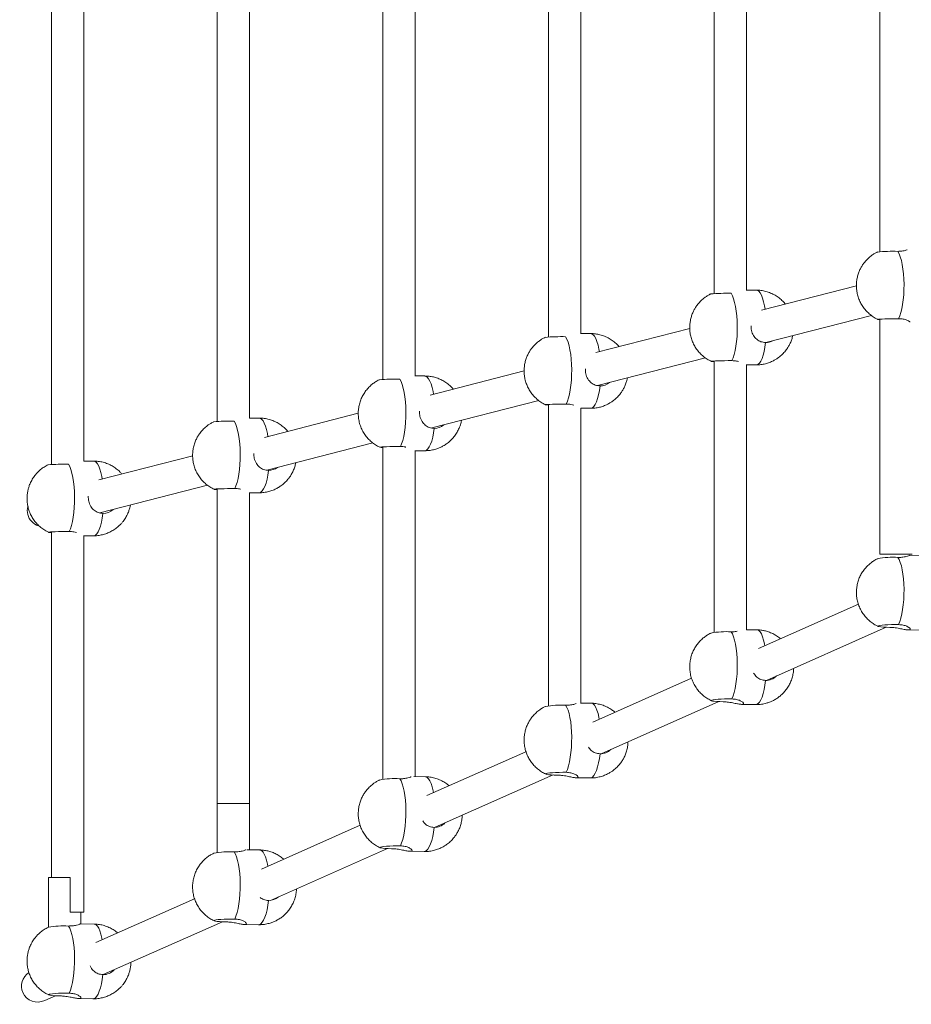
# Model space of a CAD drawing. Units: millimetres. Extents: x 64914 to 82401, y 46558 to 73370.
# Drawn here: x 74726 to 75167, y 63119 to 63606 of the extents above; entities that cross this region are included whole.
import ezdxf

# ---------------------------------------------------------------- set-up
doc = ezdxf.new("R2010")
doc.units = ezdxf.units.MM
doc.header["$LTSCALE"] = 500

msp = doc.modelspace()

# ---------------------------------------------------------------- linework, layer by layer
at = {"color": 7, "linetype": 'Continuous', "lineweight": 15}
for p, q in [((74741.76, 63619.53), (74741.76, 63385.85)), ((74757.76, 63387.46), (74757.76, 63618.28)), ((74823.75, 63619.05), (74823.75, 63407.14)), ((74839.75, 63408.72), (74839.75, 63617.61)), ((74905.74, 63619.04), (74905.74, 63427.96)), ((74921.74, 63429.54), (74921.74, 63617.41)), ((74987.73, 63618.88), (74987.73, 63448.95)), ((75069.72, 63618.76), (75069.72, 63470.45)), ((75151.71, 63618.36), (75151.71, 63491.17)), ((75003.73, 63450.56), (75003.73, 63617)), ((75085.72, 63472.04), (75085.72, 63616.76)), ((75090.52, 63472.16), (75085.72, 63472.16)), ((75140.11, 63474.26), (75093.16, 63462.24)), ((75095.23, 63446.26), (75147.52, 63459.64)), ((75151.71, 63457.81), (75151.71, 63341.43)), ((75057.6, 63453.15), (75011.14, 63441.26)), ((75008.57, 63450.67), (75003.73, 63450.67)), ((75012.01, 63424.96), (75065.38, 63438.62)), ((75069.72, 63437.09), (75069.72, 63302.74)), ((74975.66, 63432.18), (74929.07, 63420.26)), ((75085.72, 63304.1), (75085.72, 63435.29)), ((75085.72, 63435.16), (75090.52, 63435.16)), ((74926.5, 63429.68), (74921.74, 63429.68)), ((74929.95, 63403.97), (74982.91, 63417.52)), ((74987.73, 63415.59), (74987.73, 63266.42)), ((75003.73, 63267.78), (75003.73, 63413.78)), ((75003.73, 63413.67), (75008.57, 63413.67)), ((74844.52, 63408.85), (74839.75, 63408.85)), ((74893.6, 63411.19), (74847.11, 63399.29)), ((74848.33, 63383.09), (74900.85, 63396.52)), ((74905.74, 63394.6), (74905.74, 63230.02)), ((74811.63, 63390.21), (74765.13, 63378.31)), ((74921.74, 63231.37), (74921.74, 63392.82)), ((74921.74, 63392.68), (74926.5, 63392.68)), ((74762.58, 63387.58), (74757.76, 63387.58)), ((74765.65, 63361.93), (74819.01, 63375.58)), ((74823.75, 63373.78), (74823.75, 63199.33)), ((74839.75, 63218.11), (74839.75, 63371.99)), ((74839.75, 63371.86), (74844.52, 63371.86)), ((74741.76, 63352.5), (74741.76, 63181.38)), ((74757.76, 63164.34), (74757.76, 63350.69)), ((74757.76, 63350.57), (74762.58, 63350.57)), ((75151.71, 63341.43), (75167.71, 63341.43)), ((75173.29, 63340.84), (75166.3, 63340.94)), ((75141.06, 63316.68), (75091.6, 63294.74)), ((75090.8, 63304.02), (75085.72, 63304.1)), ((75095.59, 63279), (75154.85, 63305.3)), ((75165.74, 63303.95), (75172.73, 63303.84)), ((75058.52, 63280.06), (75009.65, 63258.38)), ((75008.85, 63267.7), (75003.52, 63267.79)), ((75013.74, 63242.69), (75071.92, 63268.5)), ((75083.25, 63267.14), (75090.24, 63267.03)), ((74976.56, 63243.69), (74927.58, 63221.96)), ((74926.78, 63231.29), (74921.09, 63231.38)), ((74931.68, 63206.28), (74990.06, 63232.18)), ((75001.3, 63230.82), (75008.29, 63230.71)), ((74839.78, 63195.15), (74839.77, 63218.1)), ((74894.49, 63207.28), (74845.63, 63185.6)), ((74823.75, 63199.33), (74823.78, 63199.33)), ((74823.77, 63199.33), (74823.78, 63193.8)), ((74844.8, 63195.08), (74838.48, 63195.17)), ((74850.14, 63170.1), (74907.99, 63195.77)), ((74919.22, 63194.4), (74926.22, 63194.3)), ((74740.25, 63181.38), (74740.26, 63156.78)), ((74751.01, 63181.38), (74751.01, 63164.34)), ((74812.57, 63170.93), (74763.65, 63149.23)), ((74751.01, 63164.34), (74757.76, 63164.34)), ((74756.26, 63158.51), (74756.26, 63164.34)), ((74767.37, 63133.38), (74826.33, 63159.54)), ((74762.87, 63158.41), (74755.87, 63158.51)), ((74837.25, 63158.19), (74844.24, 63158.08)), ((74738.49, 63120.56), (74743.75, 63122.9)), ((74755.31, 63121.52), (74762.3, 63121.41))]:
    msp.add_line(p, q, dxfattribs=at)
at = {"color": 7, "linetype": 'Continuous', "lineweight": 15, "flags": 128}
for points in [[(75160.61, 63491.37), (75161.24, 63490.16), (75161.81, 63488.65), (75162.33, 63486.85), (75162.76, 63484.81), (75163.12, 63482.57), (75163.39, 63480.16), (75163.56, 63477.64), (75163.63, 63475.06), (75163.61, 63472.47), (75163.48, 63469.91), (75163.26, 63467.44), (75162.95, 63465.11), (75162.55, 63462.97), (75162.08, 63461.04), (75161.53, 63459.39), (75160.93, 63458.02)], [(75078.43, 63437.27), (75079.04, 63438.64), (75079.58, 63440.29), (75080.06, 63442.21), (75080.46, 63444.36), (75080.77, 63446.69), (75080.99, 63449.16), (75081.12, 63451.72), (75081.14, 63454.31), (75081.07, 63456.89), (75080.9, 63459.41), (75080.63, 63461.82), (75080.27, 63464.06), (75079.83, 63466.1), (75079.32, 63467.89), (75078.75, 63469.41), (75078.12, 63470.61)], [(75151.71, 63457.55), (75151.36, 63457.57), (75150.86, 63457.62), (75150.75, 63457.68), (75151.05, 63457.75), (75151.72, 63457.81), (75152.76, 63457.87), (75154.09, 63457.92), (75155.65, 63457.96), (75157.37, 63458), (75159.16, 63458.02), (75160.93, 63458.02)], [(74996.17, 63449.12), (74996.8, 63447.92), (74997.37, 63446.4), (74997.88, 63444.61), (74998.32, 63442.57), (74998.68, 63440.32), (74998.95, 63437.92), (74999.12, 63435.4), (74999.2, 63432.82), (74999.17, 63430.22), (74999.04, 63427.67), (74998.83, 63425.2), (74998.51, 63422.87), (74998.11, 63420.72), (74997.64, 63418.8), (74997.09, 63417.14), (74996.48, 63415.78)], [(75069.72, 63436.78), (75068.87, 63436.82), (75068.37, 63436.87), (75068.26, 63436.93), (75068.55, 63436.99), (75069.23, 63437.06), (75070.27, 63437.12), (75071.6, 63437.17), (75073.16, 63437.21), (75074.88, 63437.25), (75076.67, 63437.27), (75078.43, 63437.27)], [(74914.1, 63428.13), (74914.72, 63426.92), (74915.3, 63425.41), (74915.81, 63423.61), (74916.25, 63421.57), (74916.61, 63419.33), (74916.88, 63416.92), (74917.05, 63414.4), (74917.12, 63411.82), (74917.1, 63409.23), (74916.97, 63406.67), (74916.75, 63404.2), (74916.44, 63401.87), (74916.04, 63399.73), (74915.56, 63397.8), (74915.02, 63396.15), (74914.41, 63394.78)], [(74987.73, 63415.28), (74986.92, 63415.33), (74986.42, 63415.38), (74986.31, 63415.44), (74986.6, 63415.5), (74987.28, 63415.56), (74988.32, 63415.62), (74989.65, 63415.67), (74991.21, 63415.72), (74992.93, 63415.75), (74994.72, 63415.77), (74996.48, 63415.78)], [(74832.12, 63407.31), (74832.75, 63406.1), (74833.32, 63404.59), (74833.84, 63402.79), (74834.27, 63400.75), (74834.63, 63398.51), (74834.9, 63396.1), (74835.07, 63393.58), (74835.15, 63391), (74835.12, 63388.41), (74835, 63385.85), (74834.78, 63383.38), (74834.46, 63381.05), (74834.06, 63378.91), (74833.59, 63376.98), (74833.04, 63375.33), (74832.44, 63373.96)], [(74905.74, 63394.29), (74905.72, 63394.29), (74904.85, 63394.33), (74904.35, 63394.38), (74904.24, 63394.44), (74904.53, 63394.5), (74905.21, 63394.57), (74906.24, 63394.63), (74907.57, 63394.68), (74909.14, 63394.72), (74910.86, 63394.76), (74912.65, 63394.78), (74914.41, 63394.78)], [(74750.5, 63352.68), (74751.1, 63354.05), (74751.65, 63355.7), (74752.13, 63357.63), (74752.53, 63359.77), (74752.84, 63362.1), (74753.06, 63364.57), (74753.18, 63367.13), (74753.21, 63369.72), (74753.13, 63372.3), (74752.96, 63374.82), (74752.7, 63377.23), (74752.34, 63379.47), (74751.9, 63381.51), (74751.39, 63383.31), (74750.81, 63384.82), (74750.18, 63386.02)], [(74823.75, 63373.47), (74823.75, 63373.47), (74822.87, 63373.51), (74822.37, 63373.56), (74822.26, 63373.62), (74822.56, 63373.68), (74823.23, 63373.75), (74824.27, 63373.81), (74825.6, 63373.86), (74827.16, 63373.9), (74828.88, 63373.94), (74830.67, 63373.96), (74832.44, 63373.96)], [(74741.76, 63352.19), (74740.94, 63352.23), (74740.43, 63352.28), (74740.33, 63352.34), (74740.62, 63352.4), (74741.3, 63352.47), (74742.33, 63352.53), (74743.66, 63352.58), (74745.23, 63352.62), (74746.95, 63352.66), (74748.73, 63352.68), (74750.5, 63352.68)], [(75160.61, 63339.86), (75161.24, 63338.78), (75161.81, 63337.38), (75162.33, 63335.68), (75162.76, 63333.73), (75163.12, 63331.55), (75163.39, 63329.2), (75163.56, 63326.72), (75163.63, 63324.15), (75163.61, 63321.56), (75163.48, 63318.98), (75163.26, 63316.48), (75162.95, 63314.09), (75162.55, 63311.87), (75162.08, 63309.86), (75161.53, 63308.1), (75160.93, 63306.63)], [(75156.56, 63305.25), (75154.9, 63305.29), (75153.43, 63305.37), (75152.23, 63305.47), (75151.36, 63305.6), (75150.86, 63305.75), (75150.75, 63305.9), (75151.05, 63306.06), (75151.72, 63306.21), (75152.76, 63306.35), (75154.09, 63306.46), (75155.65, 63306.55), (75157.37, 63306.61), (75159.16, 63306.64), (75160.93, 63306.63)], [(75078.12, 63303.05), (75078.75, 63301.97), (75079.32, 63300.56), (75079.83, 63298.87), (75080.27, 63296.91), (75080.63, 63294.74), (75080.9, 63292.39), (75081.07, 63289.91), (75081.14, 63287.34), (75081.12, 63284.75), (75080.99, 63282.17), (75080.77, 63279.66), (75080.46, 63277.28), (75080.06, 63275.06), (75079.58, 63273.05), (75079.04, 63271.29), (75078.43, 63269.82)], [(74996.48, 63233.5), (74997.09, 63234.97), (74997.64, 63236.73), (74998.11, 63238.74), (74998.51, 63240.96), (74998.83, 63243.34), (74999.04, 63245.85), (74999.17, 63248.43), (74999.2, 63251.02), (74999.12, 63253.59), (74998.95, 63256.07), (74998.68, 63258.42), (74998.32, 63260.59), (74997.88, 63262.55), (74997.37, 63264.24), (74996.8, 63265.65), (74996.17, 63266.73)], [(75074.06, 63268.44), (75072.41, 63268.48), (75070.94, 63268.56), (75069.74, 63268.66), (75068.87, 63268.79), (75068.37, 63268.93), (75068.26, 63269.09), (75068.55, 63269.25), (75069.23, 63269.4), (75070.27, 63269.53), (75071.6, 63269.65), (75073.16, 63269.74), (75074.88, 63269.8), (75076.67, 63269.83), (75078.43, 63269.82)], [(74992.12, 63232.12), (74990.46, 63232.16), (74988.99, 63232.24), (74987.79, 63232.34), (74986.92, 63232.47), (74986.42, 63232.61), (74986.31, 63232.77), (74986.6, 63232.93), (74987.28, 63233.08), (74988.32, 63233.21), (74989.65, 63233.33), (74991.21, 63233.42), (74992.93, 63233.48), (74994.72, 63233.51), (74996.48, 63233.5)], [(74914.41, 63197.09), (74915.02, 63198.56), (74915.56, 63200.32), (74916.04, 63202.33), (74916.44, 63204.55), (74916.75, 63206.93), (74916.97, 63209.44), (74917.1, 63212.02), (74917.12, 63214.61), (74917.05, 63217.17), (74916.88, 63219.66), (74916.61, 63222.01), (74916.25, 63224.18), (74915.81, 63226.14), (74915.3, 63227.83), (74914.72, 63229.24), (74914.1, 63230.32)], [(74839.75, 63218.11), (74839.68, 63218.1), (74839.26, 63218.1), (74838.49, 63218.1), (74837.42, 63218.1), (74836.09, 63218.1), (74834.56, 63218.1), (74832.91, 63218.1), (74831.2, 63218.1), (74829.52, 63218.1), (74827.94, 63218.1), (74826.53, 63218.1), (74825.37, 63218.1), (74824.49, 63218.1), (74823.95, 63218.1), (74823.77, 63218.1)], [(74823.78, 63199.33), (74823.77, 63215.33), (74823.77, 63218.1)], [(74832.12, 63194.1), (74832.75, 63193.02), (74833.32, 63191.62), (74833.84, 63189.92), (74834.27, 63187.96), (74834.63, 63185.79), (74834.9, 63183.44), (74835.07, 63180.96), (74835.15, 63178.39), (74835.12, 63175.8), (74835, 63173.22), (74834.78, 63170.72), (74834.46, 63168.33), (74834.06, 63166.11), (74833.59, 63164.1), (74833.04, 63162.34), (74832.44, 63160.87)], [(74910.04, 63195.71), (74908.39, 63195.75), (74906.92, 63195.83), (74905.72, 63195.93), (74904.85, 63196.06), (74904.35, 63196.2), (74904.24, 63196.36), (74904.53, 63196.52), (74905.21, 63196.67), (74906.24, 63196.8), (74907.57, 63196.92), (74909.14, 63197.01), (74910.86, 63197.07), (74912.65, 63197.1), (74914.41, 63197.09)], [(74751.01, 63181.38), (74749.28, 63181.38), (74747.51, 63181.38), (74745.77, 63181.38), (74744.15, 63181.38), (74742.74, 63181.38), (74741.6, 63181.38), (74740.78, 63181.38), (74740.33, 63181.38), (74740.28, 63181.38), (74740.61, 63181.38), (74741.33, 63181.38), (74741.76, 63181.38)], [(74828.07, 63159.49), (74826.41, 63159.53), (74824.94, 63159.61), (74823.75, 63159.71), (74822.87, 63159.84), (74822.37, 63159.99), (74822.26, 63160.14), (74822.56, 63160.3), (74823.23, 63160.45), (74824.27, 63160.58), (74825.6, 63160.7), (74827.16, 63160.79), (74828.88, 63160.85), (74830.67, 63160.88), (74832.44, 63160.87)], [(74750.5, 63124.2), (74751.1, 63125.67), (74751.65, 63127.43), (74752.13, 63129.44), (74752.53, 63131.66), (74752.84, 63134.05), (74753.06, 63136.55), (74753.18, 63139.13), (74753.21, 63141.72), (74753.13, 63144.29), (74752.96, 63146.77), (74752.7, 63149.12), (74752.34, 63151.3), (74751.9, 63153.25), (74751.39, 63154.95), (74750.81, 63156.35), (74750.18, 63157.43)], [(74746.13, 63122.82), (74744.47, 63122.86), (74743.01, 63122.94), (74741.81, 63123.04), (74740.94, 63123.17), (74740.43, 63123.32), (74740.33, 63123.47), (74740.62, 63123.63), (74741.3, 63123.78), (74742.33, 63123.92), (74743.66, 63124.03), (74745.23, 63124.12), (74746.95, 63124.18), (74748.73, 63124.21), (74750.5, 63124.2)]]:
    msp.add_lwpolyline(points, dxfattribs=at)
at = {"color": 8, "linetype": 'Continuous', "lineweight": 15, "flags": 128}
for points in [[(75094.93, 63462.7), (75094.63, 63464.45), (75094.17, 63466.45), (75093.65, 63468.2), (75093.06, 63469.66), (75092.42, 63470.8), (75091.75, 63471.61), (75091.05, 63472.06), (75090.52, 63472.16)], [(75008.57, 63450.67), (75009.1, 63450.57), (75009.8, 63450.11), (75010.48, 63449.31), (75011.11, 63448.16), (75011.7, 63446.7), (75012.22, 63444.96), (75012.68, 63442.96), (75012.9, 63441.71)], [(75090.52, 63435.16), (75090.7, 63435.18), (75091.4, 63435.45), (75092.09, 63436.08), (75092.75, 63437.06), (75093.36, 63438.36), (75093.92, 63439.97), (75094.41, 63441.84), (75094.82, 63443.95), (75095.15, 63446.25)], [(74926.5, 63429.68), (74927.03, 63429.57), (74927.73, 63429.12), (74928.4, 63428.31), (74929.04, 63427.17), (74929.63, 63425.71), (74930.15, 63423.96), (74930.61, 63421.96), (74930.83, 63420.71)], [(75013.2, 63424.76), (75012.87, 63422.46), (75012.46, 63420.35), (75011.97, 63418.47), (75011.41, 63416.87), (75010.8, 63415.56), (75010.14, 63414.59), (75009.45, 63413.95), (75008.75, 63413.68), (75008.57, 63413.67)], [(74844.52, 63408.85), (74845.05, 63408.75), (74845.75, 63408.3), (74846.43, 63407.49), (74847.06, 63406.35), (74847.65, 63404.89), (74848.18, 63403.14), (74848.63, 63401.14), (74848.88, 63399.74)], [(74931.13, 63403.76), (74930.8, 63401.46), (74930.39, 63399.35), (74929.9, 63397.48), (74929.34, 63395.87), (74928.73, 63394.57), (74928.07, 63393.59), (74927.38, 63392.96), (74926.67, 63392.69), (74926.5, 63392.68)], [(74766.89, 63378.76), (74766.69, 63379.86), (74766.24, 63381.86), (74765.71, 63383.61), (74765.13, 63385.07), (74764.49, 63386.21), (74763.82, 63387.02), (74763.12, 63387.47), (74762.58, 63387.58)], [(74849.15, 63382.94), (74848.83, 63380.64), (74848.41, 63378.53), (74847.92, 63376.66), (74847.36, 63375.05), (74846.75, 63373.75), (74846.09, 63372.77), (74845.4, 63372.14), (74844.7, 63371.87), (74844.52, 63371.86)], [(74762.58, 63350.57), (74762.76, 63350.59), (74763.47, 63350.86), (74764.16, 63351.49), (74764.81, 63352.47), (74765.43, 63353.77), (74765.98, 63355.38), (74766.47, 63357.25), (74766.89, 63359.36), (74767.22, 63361.66)], [(75090.8, 63304.02), (75091.05, 63304), (75091.75, 63303.68), (75092.42, 63303), (75093.06, 63301.97), (75093.65, 63300.63), (75094.17, 63298.98), (75094.63, 63297.07), (75094.8, 63296.16)], [(75095.15, 63279), (75094.82, 63276.64), (75094.41, 63274.45), (75093.92, 63272.49), (75093.36, 63270.78), (75092.75, 63269.36), (75092.09, 63268.26), (75091.4, 63267.5), (75090.7, 63267.1), (75090.24, 63267.03)], [(75012.86, 63259.8), (75012.68, 63260.75), (75012.22, 63262.66), (75011.7, 63264.31), (75011.11, 63265.65), (75010.48, 63266.68), (75009.8, 63267.36), (75009.1, 63267.68), (75008.85, 63267.7)], [(75008.29, 63230.71), (75008.75, 63230.78), (75009.45, 63231.18), (75010.14, 63231.94), (75010.8, 63233.04), (75011.41, 63234.46), (75011.97, 63236.17), (75012.46, 63238.13), (75012.87, 63240.32), (75013.2, 63242.68)], [(74930.79, 63223.39), (74930.61, 63224.34), (74930.15, 63226.25), (74929.63, 63227.9), (74929.04, 63229.24), (74928.4, 63230.27), (74927.73, 63230.95), (74927.03, 63231.27), (74926.78, 63231.29)], [(74926.22, 63194.3), (74926.67, 63194.37), (74927.38, 63194.77), (74928.07, 63195.53), (74928.73, 63196.63), (74929.34, 63198.05), (74929.9, 63199.76), (74930.39, 63201.72), (74930.8, 63203.91), (74931.13, 63206.27)], [(74844.8, 63195.08), (74845.05, 63195.05), (74845.75, 63194.73), (74846.43, 63194.05), (74847.06, 63193.02), (74847.65, 63191.68), (74848.18, 63190.03), (74848.63, 63188.12), (74848.84, 63187.02)], [(74849.15, 63170.05), (74848.83, 63167.69), (74848.41, 63165.5), (74847.92, 63163.54), (74847.36, 63161.83), (74846.75, 63160.41), (74846.09, 63159.31), (74845.4, 63158.55), (74844.7, 63158.15), (74844.24, 63158.08)], [(74766.85, 63150.65), (74766.69, 63151.45), (74766.24, 63153.36), (74765.71, 63155.01), (74765.13, 63156.35), (74764.49, 63157.38), (74763.82, 63158.06), (74763.12, 63158.38), (74762.87, 63158.41)], [(74762.3, 63121.41), (74762.76, 63121.48), (74763.47, 63121.88), (74764.16, 63122.64), (74764.81, 63123.74), (74765.43, 63125.16), (74765.98, 63126.87), (74766.47, 63128.84), (74766.89, 63131.02), (74767.22, 63133.38)]]:
    msp.add_lwpolyline(points, dxfattribs=at)
at = {"color": 7, "linetype": 'Continuous', "lineweight": 15}
for centre, radius, start, end in [((75158.56, 63399.22), 92.17, 88.7289, 95.0543), ((75076.07, 63378.44), 92.19, 88.729, 95.0535), ((74994.12, 63357.29), 91.86, 88.7236, 95.0703), ((75095.15, 63453.65), 7.4, 269.9797, 298.2978), ((74912.05, 63336.29), 91.86, 88.7236, 95.0703), ((75013.2, 63432.2), 7.44, 270.0529, 309.8839), ((74830.07, 63315.5), 91.83, 88.7228, 95.0712), ((74931.12, 63411.21), 7.45, 270.078, 309.796), ((74748.14, 63293.89), 92.15, 88.7285, 95.0547), ((74849.15, 63390.38), 7.44, 270.041, 307.0122), ((74767.2, 63369.14), 7.48, 270.1434, 312.4016), ((75158.15, 63299.14), 40.8, 86.5436, 100.7215), ((75075.66, 63262.21), 40.92, 86.5568, 100.696), ((75095.26, 63286.37), 7.38, 269.1286, 315.3297), ((74993.71, 63226.01), 40.8, 86.5436, 100.7215), ((75013.32, 63250.05), 7.37, 269.1228, 314.5371), ((74911.64, 63189.46), 40.93, 86.5669, 100.6981), ((74931.24, 63213.64), 7.38, 269.137, 314.4551), ((74829.66, 63153.34), 40.83, 86.5476, 100.7161), ((74849.27, 63177.42), 7.37, 269.1222, 311.0739), ((74747.72, 63116.69), 40.82, 86.5456, 100.7188), ((74767.33, 63140.76), 7.39, 269.1572, 317.489)]:
    msp.add_arc(centre, radius, start, end, dxfattribs=at)
for centre, major_axis, ratio, start_param, end_param in [((74738.11, 63363.14), (-8.08, -2.07), 0.959585, 5.781904, 6.283185), ((74738.11, 63363.14), (-8.08, -2.07), 0.959585, 0, 0.99449), ((74831.75, 63218.1), (8, 0), 0.000133, 3.211494, 6.28465), ((74749.76, 63181.38), (8, 0), 0.000133, 3.141593, 4.869496), ((74735.24, 63127.87), (-7.66, -3.4), 0.954482, 4.905244, 6.283185), ((74735.24, 63127.87), (-7.66, -3.4), 0.954482, 0, 1.570796)]:
    msp.add_ellipse(centre, major_axis=major_axis, ratio=ratio, start_param=start_param, end_param=end_param, dxfattribs=at)
for points, knots in [([(75150.58, 63491.07), (75150.26, 63490.92), (75149.53, 63490.58), (75148.38, 63489.87), (75147.25, 63489.07), (75146.55, 63488.46), (75146.26, 63488.22)], [0, 0, 0, 0, 0.2017358, 0.4678099, 0.780113, 1, 1, 1, 1]), ([(75165.26, 63492.19), (75165.06, 63492.1), (75164.44, 63491.83), (75162.78, 63491.45), (75161.25, 63491.39), (75160.61, 63491.37)], [0, 0, 0, 0, 0.215585, 0.667425, 1, 1, 1, 1]), ([(75146.26, 63488.22), (75145.66, 63487.64), (75144.82, 63486.84), (75143.74, 63485.49), (75142.89, 63484.27), (75142.01, 63482.71), (75141.25, 63480.97), (75140.63, 63479.06), (75140.22, 63477.02), (75140.04, 63474.87), (75140.12, 63472.65), (75140.47, 63470.42), (75141.1, 63468.2), (75142.02, 63466.06), (75143.22, 63464.01), (75144.69, 63462.12), (75146.41, 63460.41), (75148.37, 63458.95), (75149.85, 63458.02), (75150.71, 63457.69), (75150.8, 63457.65)], [0, 0, 0, 0, 0.0677529, 0.0954031, 0.1414858, 0.1897373, 0.2419083, 0.2968105, 0.353974, 0.4129587, 0.4734704, 0.5352438, 0.5980602, 0.6618062, 0.7263771, 0.7916957, 0.857786, 0.9246316, 0.9923583, 1, 1, 1, 1]), ([(75104.91, 63465.25), (75104.5, 63465.74), (75103.59, 63466.85), (75101.87, 63468.33), (75099.85, 63469.7), (75097.63, 63470.8), (75095.27, 63471.6), (75092.87, 63472.08), (75091.28, 63472.14), (75090.52, 63472.16)], [0, 0, 0, 0, 0.115323, 0.261807, 0.409649, 0.558788, 0.709703, 0.862933, 1, 1, 1, 1]), ([(75063.23, 63466.96), (75062.66, 63466.37), (75061.86, 63465.54), (75060.84, 63464.16), (75060.03, 63462.9), (75059.2, 63461.29), (75058.5, 63459.5), (75057.96, 63457.53), (75057.63, 63455.43), (75057.55, 63453.23), (75057.74, 63450.98), (75058.21, 63448.73), (75058.97, 63446.52), (75060.02, 63444.4), (75061.34, 63442.42), (75062.92, 63440.6), (75064.74, 63439), (75066.54, 63437.74), (75067.8, 63437.16), (75068.31, 63436.92)], [0, 0, 0, 0, 0.068213, 0.096522, 0.14373, 0.193511, 0.247528, 0.304594, 0.364123, 0.425542, 0.48847, 0.552566, 0.617597, 0.683373, 0.749818, 0.816755, 0.884293, 0.95234, 1, 1, 1, 1]), ([(75068.09, 63470.32), (75067.92, 63470.24), (75067.26, 63469.96), (75066.23, 63469.33), (75064.74, 63468.33), (75063.81, 63467.49), (75063.23, 63466.96)], [0, 0, 0, 0, 0.095085, 0.364946, 0.60447, 1, 1, 1, 1]), ([(75160.93, 63458.02), (75161.72, 63457.98), (75163.32, 63457.9), (75165.17, 63457.32), (75166.36, 63456.71), (75166.52, 63456.44), (75166.57, 63456.34)], [0, 0, 0, 0, 0.2694131, 0.5383267, 0.8234555, 1, 1, 1, 1]), ([(75095.15, 63446.25), (75094.34, 63446.33), (75092.73, 63446.49), (75090.65, 63447.75), (75089.03, 63449.65), (75088.02, 63452.02), (75087.95, 63453.71), (75087.93, 63454.46)], [0, 0, 0, 0, 0.198451, 0.396441, 0.606489, 0.826255, 1, 1, 1, 1]), ([(74986.14, 63448.83), (74985.82, 63448.68), (74985.09, 63448.33), (74983.94, 63447.62), (74982.81, 63446.82), (74982.11, 63446.22), (74981.82, 63445.97)], [0, 0, 0, 0, 0.201934, 0.467942, 0.780168, 1, 1, 1, 1]), ([(75022.61, 63444.19), (75022.55, 63444.27), (75022, 63444.99), (75020.73, 63446.16), (75018.79, 63447.66), (75016.63, 63448.89), (75014.37, 63449.8), (75012.08, 63450.37), (75010.16, 63450.66), (75008.98, 63450.64), (75008.57, 63450.64)], [0, 0, 0, 0, 0.018369, 0.169844, 0.323153, 0.478452, 0.63617, 0.779163, 0.921797, 1, 1, 1, 1]), ([(75090.52, 63435.17), (75090.52, 63435.17), (75091.29, 63435.12), (75092.8, 63435.28), (75095.01, 63435.67), (75097.1, 63436.33), (75098.9, 63437.14), (75100.38, 63437.99), (75101.86, 63439.01), (75103.44, 63440.35), (75104.75, 63441.79), (75105.77, 63443.17), (75106.58, 63444.43), (75107.4, 63446.03), (75108.11, 63447.79), (75108.42, 63449.04), (75108.58, 63449.67)], [0, 0, 0, 0, 0.000611, 0.091416, 0.181438, 0.269839, 0.353463, 0.41745, 0.47422, 0.568091, 0.66574, 0.70626, 0.773859, 0.845108, 0.922484, 1, 1, 1, 1]), ([(74981.82, 63445.97), (74981.22, 63445.4), (74980.38, 63444.59), (74979.3, 63443.24), (74978.45, 63442.02), (74977.57, 63440.47), (74976.81, 63438.73), (74976.19, 63436.82), (74975.78, 63434.77), (74975.6, 63432.62), (74975.68, 63430.41), (74976.03, 63428.17), (74976.66, 63425.96), (74977.58, 63423.81), (74978.78, 63421.77), (74980.25, 63419.88), (74981.97, 63418.16), (74983.93, 63416.7), (74985.41, 63415.78), (74986.27, 63415.44), (74986.36, 63415.41)], [0, 0, 0, 0, 0.067771, 0.095401, 0.141506, 0.189734, 0.241905, 0.296832, 0.353996, 0.41298, 0.473466, 0.535239, 0.598056, 0.661822, 0.726367, 0.791717, 0.857789, 0.924619, 0.992358, 1, 1, 1, 1]), ([(75078.43, 63437.27), (75079.25, 63437.24), (75080.49, 63437.19), (75081.37, 63436.91), (75081.66, 63436.81)], [0, 0, 0, 0, 0.663479, 1, 1, 1, 1]), ([(75013.2, 63424.76), (75012.39, 63424.84), (75010.78, 63425), (75008.7, 63426.25), (75007.08, 63428.15), (75006.04, 63430.61), (75005.98, 63432.39), (75005.95, 63433.23)], [0, 0, 0, 0, 0.194503, 0.388521, 0.59439, 0.809784, 1, 1, 1, 1]), ([(74904.07, 63427.83), (74903.68, 63427.65), (74902.7, 63427.18), (74901.21, 63426.19), (74899.58, 63424.88), (74898.06, 63423.32), (74896.69, 63421.54), (74895.52, 63419.55), (74894.6, 63417.41), (74893.95, 63415.14), (74893.59, 63412.78), (74893.54, 63410.38), (74893.79, 63407.98), (74894.37, 63405.62), (74895.25, 63403.34), (74896.43, 63401.19), (74897.9, 63399.19), (74899.65, 63397.38), (74901.58, 63395.89), (74903.15, 63394.9), (74904.07, 63394.52), (74904.29, 63394.42)], [0, 0, 0, 0, 0.030599, 0.077983, 0.128172, 0.180479, 0.23436, 0.289413, 0.345269, 0.401743, 0.458687, 0.516021, 0.573673, 0.631632, 0.68992, 0.748606, 0.807747, 0.867585, 0.928469, 0.982952, 1, 1, 1, 1]), ([(74940.55, 63423.2), (74940.01, 63423.78), (74938.9, 63425), (74936.99, 63426.47), (74934.96, 63427.68), (74932.89, 63428.58), (74930.79, 63429.21), (74928.91, 63429.54), (74927.49, 63429.67), (74926.75, 63429.66), (74926.5, 63429.66)], [0, 0, 0, 0, 0.149518, 0.308833, 0.4514, 0.593042, 0.732037, 0.861909, 0.952194, 1, 1, 1, 1]), ([(75008.57, 63413.71), (75008.91, 63413.7), (75010, 63413.67), (75011.82, 63413.92), (75013.95, 63414.42), (75015.85, 63415.13), (75017.42, 63415.9), (75018.78, 63416.72), (75019.9, 63417.52), (75021.24, 63418.65), (75022.32, 63419.76), (75023.41, 63421.1), (75024.26, 63422.32), (75025.14, 63423.88), (75025.9, 63425.61), (75026.45, 63427.25), (75026.64, 63428.32), (75026.72, 63428.73)], [0, 0, 0, 0, 0.0398205, 0.1276576, 0.2140195, 0.2963569, 0.3646719, 0.4187287, 0.4821775, 0.5268507, 0.6237439, 0.6632934, 0.7291661, 0.7981514, 0.8727365, 0.9512432, 1, 1, 1, 1]), ([(74996.48, 63415.78), (74997.3, 63415.74), (74998.73, 63415.67), (74999.75, 63415.34), (75000.19, 63415.19)], [0, 0, 0, 0, 0.566024, 1, 1, 1, 1]), ([(74858.68, 63402.25), (74858.64, 63402.3), (74858.12, 63403), (74856.89, 63404.16), (74855, 63405.67), (74852.9, 63406.91), (74850.66, 63407.87), (74848.3, 63408.51), (74846.23, 63408.84), (74844.97, 63408.82), (74844.52, 63408.81)], [0, 0, 0, 0, 0.012162, 0.162, 0.312112, 0.462614, 0.613472, 0.764757, 0.916946, 1, 1, 1, 1]), ([(74931.13, 63403.76), (74930.32, 63403.84), (74928.71, 63404.01), (74926.63, 63405.26), (74925.01, 63407.16), (74923.97, 63409.61), (74923.91, 63411.39), (74923.88, 63412.23)], [0, 0, 0, 0, 0.194528, 0.388572, 0.594467, 0.809907, 1, 1, 1, 1]), ([(74817.49, 63403.9), (74816.92, 63403.32), (74816.09, 63402.5), (74815.01, 63401.09), (74814.12, 63399.75), (74813.2, 63398), (74812.44, 63396.02), (74811.88, 63393.85), (74811.58, 63391.56), (74811.58, 63389.21), (74811.88, 63386.85), (74812.48, 63384.53), (74813.38, 63382.3), (74814.56, 63380.2), (74816.02, 63378.27), (74817.71, 63376.53), (74819.63, 63375.05), (74821.18, 63374.07), (74822.12, 63373.68), (74822.31, 63373.61)], [0, 0, 0, 0, 0.067576, 0.096946, 0.14682, 0.20099, 0.2601, 0.322216, 0.386118, 0.451074, 0.516679, 0.582709, 0.648984, 0.715462, 0.782088, 0.848855, 0.915708, 0.982751, 1, 1, 1, 1]), ([(74822.08, 63407.02), (74821.58, 63406.77), (74820.64, 63406.29), (74819.08, 63405.27), (74818.1, 63404.43), (74817.49, 63403.9)], [0, 0, 0, 0, 0.305721, 0.567744, 1, 1, 1, 1]), ([(74926.5, 63392.69), (74926.74, 63392.69), (74927.61, 63392.68), (74929.28, 63392.85), (74931.02, 63393.21), (74932.66, 63393.71), (74934.07, 63394.26), (74935.71, 63395.09), (74937.36, 63396.15), (74938.99, 63397.47), (74940.51, 63399.03), (74941.88, 63400.82), (74943.05, 63402.8), (74943.95, 63404.95), (74944.49, 63406.61), (74944.62, 63407.56), (74944.65, 63407.73)], [0, 0, 0, 0, 0.0279692, 0.1017308, 0.196292, 0.2361739, 0.3028912, 0.3737717, 0.4511288, 0.5330865, 0.6185025, 0.7065171, 0.7963845, 0.8875956, 0.9798157, 1, 1, 1, 1]), ([(74914.41, 63394.78), (74915.24, 63394.76), (74916.28, 63394.73), (74917.02, 63394.5), (74917.16, 63394.46)], [0, 0, 0, 0, 0.802906, 1, 1, 1, 1]), ([(74849.15, 63382.94), (74848.35, 63383.02), (74846.73, 63383.19), (74844.65, 63384.44), (74843.04, 63386.34), (74842, 63388.76), (74841.94, 63390.52), (74841.91, 63391.33)], [0, 0, 0, 0, 0.195672, 0.390856, 0.597874, 0.814616, 1, 1, 1, 1]), ([(74740.16, 63385.72), (74739.79, 63385.55), (74738.75, 63385.07), (74737.21, 63384.03), (74735.69, 63382.79), (74734.49, 63381.57), (74733.34, 63380.22), (74732.67, 63379.18), (74732.26, 63378.53)], [0, 0, 0, 0, 0.112867, 0.317132, 0.510193, 0.656423, 0.788082, 1, 1, 1, 1]), ([(74776.49, 63381.22), (74776.2, 63381.56), (74775.39, 63382.51), (74773.81, 63383.83), (74771.82, 63385.17), (74769.63, 63386.24), (74767.32, 63387.01), (74764.95, 63387.49), (74763.36, 63387.54), (74762.59, 63387.56)], [0, 0, 0, 0, 0.085692, 0.236801, 0.38914, 0.542588, 0.697286, 0.853305, 1, 1, 1, 1]), ([(74844.52, 63371.9), (74844.9, 63371.89), (74846.12, 63371.86), (74848.08, 63372.16), (74850.35, 63372.75), (74852.32, 63373.54), (74853.94, 63374.41), (74855.53, 63375.45), (74857.17, 63376.78), (74858.52, 63378.22), (74859.61, 63379.62), (74860.5, 63380.96), (74861.41, 63382.71), (74862.18, 63384.66), (74862.5, 63386.05), (74862.66, 63386.75)], [0, 0, 0, 0, 0.044649, 0.143479, 0.233058, 0.321334, 0.392807, 0.45021, 0.544906, 0.641123, 0.682972, 0.753984, 0.831115, 0.915278, 1, 1, 1, 1]), ([(74732.26, 63378.53), (74731.87, 63377.82), (74731.31, 63376.81), (74730.69, 63375.21), (74730.23, 63373.78), (74729.86, 63372), (74729.65, 63370.08), (74729.65, 63368.03), (74729.89, 63365.91), (74730.39, 63363.76), (74731.17, 63361.63), (74732.22, 63359.58), (74733.54, 63357.65), (74735.12, 63355.88), (74736.92, 63354.32), (74738.69, 63353.11), (74739.9, 63352.55), (74740.38, 63352.33)], [0, 0, 0, 0, 0.07885, 0.111688, 0.166446, 0.224271, 0.287095, 0.353493, 0.422734, 0.494189, 0.567402, 0.641883, 0.717432, 0.793776, 0.870834, 0.948499, 1, 1, 1, 1]), ([(74832.44, 63373.96), (74833.26, 63373.94), (74834.37, 63373.9), (74835.15, 63373.65), (74835.35, 63373.59)], [0, 0, 0, 0, 0.748647, 1, 1, 1, 1]), ([(74767.22, 63361.66), (74766.41, 63361.74), (74764.79, 63361.91), (74762.72, 63363.16), (74761.1, 63365.06), (74760.05, 63367.53), (74759.99, 63369.35), (74759.96, 63370.21)], [0, 0, 0, 0, 0.193346, 0.38621, 0.590862, 0.805019, 1, 1, 1, 1]), ([(74762.58, 63350.59), (74762.64, 63350.58), (74763.54, 63350.52), (74765.2, 63350.73), (74767.51, 63351.19), (74769.67, 63351.94), (74771.69, 63352.92), (74773.53, 63354.11), (74775.05, 63355.36), (74776.25, 63356.58), (74777.39, 63357.93), (74778.55, 63359.63), (74779.43, 63361.35), (74780.06, 63362.94), (74780.49, 63364.28), (74780.69, 63365.32), (74780.78, 63365.8)], [0, 0, 0, 0, 0.006752, 0.104692, 0.193243, 0.281444, 0.369035, 0.455024, 0.536297, 0.597856, 0.65328, 0.742491, 0.837167, 0.876595, 0.942379, 1, 1, 1, 1]), ([(74750.5, 63352.68), (74751.31, 63352.65), (74752.68, 63352.59), (74753.66, 63352.26), (74754.06, 63352.13)], [0, 0, 0, 0, 0.593435, 1, 1, 1, 1]), ([(75166.3, 63340.9), (75166.34, 63340.91), (75166.52, 63340.95), (75165.98, 63340.69), (75164.71, 63340.28), (75162.79, 63339.9), (75161.26, 63339.88), (75160.61, 63339.86)], [0, 0, 0, 0, 0.078412, 0.310767, 0.554548, 0.811155, 1, 1, 1, 1]), ([(75150.63, 63339.25), (75150.56, 63339.22), (75149.95, 63338.96), (75148.83, 63338.3), (75147.26, 63337.24), (75145.74, 63335.93), (75144.32, 63334.41), (75143.04, 63332.67), (75141.94, 63330.75), (75141.07, 63328.67), (75140.45, 63326.45), (75140.1, 63324.15), (75140.05, 63321.78), (75140.3, 63319.4), (75140.87, 63317.04), (75141.75, 63314.75), (75142.94, 63312.57), (75144.39, 63310.61), (75146.02, 63308.91), (75147.8, 63307.48), (75149.46, 63306.4), (75150.57, 63305.91), (75150.99, 63305.72)], [0, 0, 0, 0, 0.005244, 0.04722, 0.092589, 0.140303, 0.189994, 0.241251, 0.293836, 0.347514, 0.402133, 0.457546, 0.5137, 0.570524, 0.628027, 0.686203, 0.745164, 0.805045, 0.859338, 0.913475, 0.967383, 1, 1, 1, 1]), ([(75160.93, 63306.63), (75161.72, 63306.57), (75163.32, 63306.45), (75165.19, 63305.78), (75166.47, 63304.97), (75166.88, 63304.31), (75166.52, 63303.95), (75165.48, 63303.92), (75163.7, 63304.22), (75161.36, 63304.71), (75158.84, 63305.15), (75157.24, 63305.22), (75156.56, 63305.25)], [0, 0, 0, 0, 0.100347, 0.200462, 0.306655, 0.417792, 0.500014, 0.600846, 0.701517, 0.807084, 0.918249, 1, 1, 1, 1]), ([(75068.14, 63302.43), (75067.94, 63302.34), (75067.15, 63301.98), (75065.85, 63301.19), (75064.25, 63300.01), (75062.73, 63298.6), (75061.34, 63296.98), (75060.11, 63295.16), (75059.09, 63293.17), (75058.31, 63291.02), (75057.79, 63288.76), (75057.55, 63286.42), (75057.62, 63284.03), (75058, 63281.64), (75058.7, 63279.29), (75059.72, 63277.01), (75061.01, 63274.94), (75062.52, 63273.11), (75064.17, 63271.54), (75065.99, 63270.21), (75067.45, 63269.33), (75068.32, 63268.98), (75068.49, 63268.91)], [0, 0, 0, 0, 0.016153, 0.061297, 0.108696, 0.157959, 0.208762, 0.260848, 0.314067, 0.368259, 0.423337, 0.479211, 0.535871, 0.59333, 0.651592, 0.710766, 0.77101, 0.825243, 0.879318, 0.933131, 0.986439, 1, 1, 1, 1]), ([(75081.15, 63303.31), (75080.79, 63303.24), (75079.94, 63303.07), (75078.78, 63303.06), (75078.12, 63303.05)], [0, 0, 0, 0, 0.423773, 1, 1, 1, 1]), ([(75102.53, 63299.59), (75102.49, 63299.62), (75101.91, 63300.18), (75100.61, 63301.06), (75098.68, 63302.18), (75096.66, 63303.02), (75094.7, 63303.59), (75092.97, 63303.88), (75091.7, 63304.01), (75091.02, 63304.01), (75090.8, 63304.01)], [0, 0, 0, 0, 0.012759, 0.18948, 0.36472, 0.536762, 0.70097, 0.840513, 0.947821, 1, 1, 1, 1]), ([(75095.15, 63279), (75094.35, 63279.09), (75092.73, 63279.29), (75090.66, 63280.54), (75089.71, 63281.85), (75089.23, 63282.51)], [0, 0, 0, 0, 0.332787, 0.664881, 1, 1, 1, 1]), ([(75090.24, 63267.05), (75090.54, 63267.04), (75091.28, 63267.02), (75092.86, 63267.15), (75094.45, 63267.42), (75096.12, 63267.88), (75097.52, 63268.37), (75099.14, 63269.12), (75100.76, 63270.08), (75102.36, 63271.27), (75103.88, 63272.67), (75105.27, 63274.29), (75106.5, 63276.11), (75107.52, 63278.11), (75108.31, 63280.25), (75108.8, 63282.51), (75109.04, 63284.1), (75109, 63284.92), (75109, 63284.95)], [0, 0, 0, 0, 0.031711, 0.077063, 0.164336, 0.199548, 0.258108, 0.319295, 0.385227, 0.454512, 0.52652, 0.600799, 0.676962, 0.754754, 0.833968, 0.914477, 0.99615, 1, 1, 1, 1]), ([(75001.47, 63267.56), (75001.47, 63267.56), (75001.29, 63267.48), (75000.19, 63267.12), (74998.37, 63266.77), (74996.82, 63266.75), (74996.17, 63266.73)], [0, 0, 0, 0, 0.00895, 0.359465, 0.728423, 1, 1, 1, 1]), ([(75020.6, 63263.23), (75020.08, 63263.66), (75018.94, 63264.61), (75016.94, 63265.76), (75014.71, 63266.72), (75012.34, 63267.36), (75010.37, 63267.68), (75009.2, 63267.67), (75008.85, 63267.66)], [0, 0, 0, 0, 0.156974, 0.34617, 0.535813, 0.725991, 0.917308, 1, 1, 1, 1]), ([(75078.43, 63269.82), (75079.23, 63269.76), (75080.82, 63269.64), (75082.7, 63268.97), (75083.98, 63268.16), (75084.39, 63267.5), (75084.03, 63267.14), (75082.99, 63267.1), (75081.21, 63267.41), (75078.87, 63267.9), (75076.35, 63268.33), (75074.75, 63268.41), (75074.06, 63268.44)], [0, 0, 0, 0, 0.100331, 0.20047, 0.306663, 0.4178, 0.500022, 0.600854, 0.701477, 0.807084, 0.918249, 1, 1, 1, 1]), ([(74981.54, 63262.97), (74980.96, 63262.39), (74980.14, 63261.57), (74979.05, 63260.16), (74978.16, 63258.82), (74977.25, 63257.07), (74976.49, 63255.09), (74975.93, 63252.92), (74975.63, 63250.63), (74975.63, 63248.28), (74975.92, 63245.92), (74976.53, 63243.6), (74977.43, 63241.37), (74978.61, 63239.27), (74980.07, 63237.34), (74981.76, 63235.61), (74983.68, 63234.12), (74985.29, 63233.11), (74986.29, 63232.7), (74986.55, 63232.6)], [0, 0, 0, 0, 0.06723, 0.096435, 0.146028, 0.199869, 0.258669, 0.320416, 0.383955, 0.448544, 0.513805, 0.57943, 0.645356, 0.71146, 0.777721, 0.844111, 0.910603, 0.977223, 1, 1, 1, 1]), ([(74986.18, 63266.12), (74985.66, 63265.86), (74984.7, 63265.37), (74983.13, 63264.34), (74982.15, 63263.5), (74981.54, 63262.97)], [0, 0, 0, 0, 0.313187, 0.572668, 1, 1, 1, 1]), ([(75008.29, 63230.75), (75008.76, 63230.74), (75010.07, 63230.7), (75012.13, 63231.01), (75014.4, 63231.6), (75016.37, 63232.39), (75017.99, 63233.26), (75019.58, 63234.3), (75021.22, 63235.63), (75022.57, 63237.07), (75023.66, 63238.47), (75024.55, 63239.82), (75025.46, 63241.56), (75026.23, 63243.54), (75026.77, 63245.71), (75027.04, 63247.42), (75027.03, 63248.39), (75027.03, 63248.58)], [0, 0, 0, 0, 0.0491841, 0.1367842, 0.2160615, 0.2943101, 0.3576151, 0.4084573, 0.4923308, 0.5775516, 0.614617, 0.6775139, 0.7458001, 0.8203747, 0.8986706, 0.9792632, 1, 1, 1, 1]), ([(75013.2, 63242.68), (75012.4, 63242.77), (75010.79, 63242.97), (75008.82, 63244.14), (75007.94, 63245.34), (75007.54, 63245.88)], [0, 0, 0, 0, 0.352309, 0.703884, 1, 1, 1, 1]), ([(74996.48, 63233.5), (74997.28, 63233.44), (74998.88, 63233.32), (75000.75, 63232.65), (75002.03, 63231.84), (75002.44, 63231.18), (75002.08, 63230.82), (75001.04, 63230.78), (74999.26, 63231.09), (74996.92, 63231.58), (74994.4, 63232.01), (74992.8, 63232.09), (74992.12, 63232.12)], [0, 0, 0, 0, 0.100331, 0.20047, 0.306662, 0.417799, 0.500021, 0.600852, 0.701471, 0.807085, 0.918249, 1, 1, 1, 1]), ([(74904.11, 63229.71), (74903.59, 63229.45), (74902.63, 63228.96), (74901.06, 63227.93), (74900.08, 63227.09), (74899.47, 63226.56)], [0, 0, 0, 0, 0.313105, 0.572518, 1, 1, 1, 1]), ([(74919.73, 63231.3), (74919.64, 63231.26), (74919.43, 63231.14), (74918.16, 63230.72), (74916.29, 63230.36), (74914.75, 63230.33), (74914.1, 63230.32)], [0, 0, 0, 0, 0.18543, 0.473457, 0.776761, 1, 1, 1, 1]), ([(74938.53, 63226.82), (74938.01, 63227.25), (74936.87, 63228.19), (74934.87, 63229.35), (74932.63, 63230.31), (74930.27, 63230.95), (74928.3, 63231.27), (74927.13, 63231.26), (74926.78, 63231.25)], [0, 0, 0, 0, 0.157411, 0.346417, 0.535969, 0.726228, 0.917335, 1, 1, 1, 1]), ([(74899.47, 63226.56), (74898.89, 63225.98), (74898.06, 63225.16), (74896.98, 63223.75), (74896.09, 63222.41), (74895.18, 63220.66), (74894.41, 63218.68), (74893.86, 63216.51), (74893.56, 63214.22), (74893.55, 63211.87), (74893.85, 63209.51), (74894.45, 63207.19), (74895.36, 63204.96), (74896.54, 63202.86), (74897.99, 63200.93), (74899.69, 63199.2), (74901.6, 63197.71), (74903.22, 63196.7), (74904.22, 63196.29), (74904.48, 63196.18)], [0, 0, 0, 0, 0.067195, 0.09642, 0.146013, 0.199855, 0.258656, 0.320391, 0.383929, 0.448546, 0.513781, 0.579406, 0.645332, 0.711436, 0.777687, 0.844058, 0.910592, 0.977213, 1, 1, 1, 1]), ([(74931.13, 63206.27), (74930.33, 63206.36), (74928.72, 63206.56), (74926.76, 63207.73), (74925.88, 63208.91), (74925.49, 63209.44)], [0, 0, 0, 0, 0.354325, 0.707755, 1, 1, 1, 1]), ([(74926.22, 63194.34), (74926.69, 63194.33), (74928, 63194.29), (74930.06, 63194.6), (74932.33, 63195.19), (74934.3, 63195.98), (74935.92, 63196.85), (74937.51, 63197.89), (74939.14, 63199.22), (74940.5, 63200.66), (74941.59, 63202.06), (74942.48, 63203.4), (74943.39, 63205.15), (74944.16, 63207.13), (74944.7, 63209.3), (74944.97, 63211), (74944.96, 63211.97), (74944.96, 63212.17)], [0, 0, 0, 0, 0.049254, 0.136859, 0.216141, 0.294407, 0.357658, 0.408559, 0.492437, 0.577663, 0.614705, 0.677606, 0.745926, 0.820505, 0.898806, 0.979395, 1, 1, 1, 1]), ([(74822.14, 63193.48), (74821.74, 63193.29), (74820.74, 63192.81), (74819.23, 63191.81), (74817.6, 63190.5), (74816.08, 63188.94), (74814.71, 63187.16), (74813.55, 63185.17), (74812.62, 63183.03), (74811.97, 63180.76), (74811.61, 63178.4), (74811.56, 63176), (74811.82, 63173.6), (74812.39, 63171.24), (74813.27, 63168.97), (74814.45, 63166.81), (74815.93, 63164.81), (74817.67, 63163), (74819.6, 63161.51), (74821.17, 63160.53), (74822.08, 63160.14), (74822.3, 63160.05)], [0, 0, 0, 0, 0.032001, 0.07933, 0.129461, 0.181707, 0.235525, 0.29049, 0.346299, 0.402701, 0.459579, 0.516847, 0.574434, 0.632325, 0.690537, 0.749154, 0.808226, 0.867994, 0.928807, 0.983227, 1, 1, 1, 1]), ([(74837.87, 63195.15), (74837.89, 63195.16), (74838.02, 63195.18), (74837.47, 63194.92), (74836.22, 63194.52), (74834.3, 63194.14), (74832.77, 63194.11), (74832.12, 63194.1)], [0, 0, 0, 0, 0.032353, 0.276357, 0.532367, 0.801848, 1, 1, 1, 1]), ([(74856.67, 63190.5), (74856.1, 63190.98), (74854.94, 63191.94), (74852.98, 63193.08), (74850.91, 63193.99), (74848.82, 63194.62), (74846.93, 63194.94), (74845.6, 63195.07), (74844.96, 63195.06), (74844.8, 63195.06)], [0, 0, 0, 0, 0.1722156, 0.3473839, 0.5214453, 0.6923452, 0.8517705, 0.962848, 1, 1, 1, 1]), ([(74914.41, 63197.09), (74915.21, 63197.03), (74916.8, 63196.91), (74918.68, 63196.24), (74919.96, 63195.43), (74920.37, 63194.77), (74920.01, 63194.4), (74918.97, 63194.38), (74917.18, 63194.68), (74914.85, 63195.17), (74912.33, 63195.6), (74910.72, 63195.68), (74910.04, 63195.71)], [0, 0, 0, 0, 0.1003335, 0.2004751, 0.3066385, 0.4177783, 0.5000076, 0.6008412, 0.7015136, 0.8070829, 0.9182449, 1, 1, 1, 1]), ([(74844.24, 63158.09), (74844.58, 63158.09), (74845.54, 63158.07), (74847.3, 63158.25), (74849.04, 63158.61), (74850.68, 63159.11), (74852.09, 63159.67), (74853.73, 63160.49), (74855.39, 63161.56), (74857.01, 63162.87), (74858.54, 63164.43), (74859.91, 63166.22), (74861.07, 63168.2), (74862, 63170.35), (74862.63, 63172.62), (74862.96, 63174.45), (74862.97, 63175.52), (74862.97, 63175.79)], [0, 0, 0, 0, 0.034892, 0.100998, 0.185679, 0.221422, 0.281214, 0.344798, 0.414126, 0.487577, 0.564128, 0.643007, 0.723513, 0.805284, 0.887946, 0.971283, 1, 1, 1, 1]), ([(74849.15, 63170.05), (74848.34, 63170.13), (74846.78, 63170.29), (74845.54, 63171.18), (74844.95, 63171.6)], [0, 0, 0, 0, 0.5230669, 1, 1, 1, 1]), ([(74832.44, 63160.87), (74833.24, 63160.81), (74834.83, 63160.69), (74836.7, 63160.02), (74837.98, 63159.21), (74838.39, 63158.55), (74838.03, 63158.19), (74836.99, 63158.16), (74835.21, 63158.46), (74832.87, 63158.95), (74830.35, 63159.38), (74828.75, 63159.46), (74828.07, 63159.49)], [0, 0, 0, 0, 0.100332, 0.200419, 0.306616, 0.417743, 0.499955, 0.60082, 0.70144, 0.807008, 0.918248, 1, 1, 1, 1]), ([(74740.21, 63156.8), (74739.83, 63156.62), (74738.77, 63156.13), (74737.21, 63155.08), (74735.69, 63153.84), (74734.49, 63152.63), (74733.34, 63151.28), (74732.67, 63150.23), (74732.26, 63149.58)], [0, 0, 0, 0, 0.117724, 0.320869, 0.512871, 0.658236, 0.789172, 1, 1, 1, 1]), ([(74755.87, 63158.47), (74755.92, 63158.48), (74756.09, 63158.52), (74755.55, 63158.26), (74754.28, 63157.85), (74752.37, 63157.47), (74750.83, 63157.45), (74750.18, 63157.43)], [0, 0, 0, 0, 0.078333, 0.310796, 0.554484, 0.811181, 1, 1, 1, 1]), ([(74774.48, 63154.03), (74774.25, 63154.23), (74773.43, 63154.97), (74771.81, 63155.99), (74769.64, 63157.07), (74767.32, 63157.84), (74765.04, 63158.31), (74763.55, 63158.36), (74762.87, 63158.38)], [0, 0, 0, 0, 0.0714812, 0.2612812, 0.4524632, 0.6451785, 0.839577, 1, 1, 1, 1]), ([(74732.26, 63149.58), (74731.87, 63148.87), (74731.31, 63147.86), (74730.69, 63146.26), (74730.23, 63144.83), (74729.86, 63143.06), (74729.65, 63141.14), (74729.65, 63139.09), (74729.89, 63136.96), (74730.39, 63134.81), (74731.17, 63132.68), (74732.22, 63130.63), (74733.55, 63128.7), (74735.12, 63126.93), (74736.92, 63125.37), (74738.74, 63124.13), (74740.02, 63123.54), (74740.56, 63123.29)], [0, 0, 0, 0, 0.07834, 0.110936, 0.165369, 0.222789, 0.285207, 0.351175, 0.419998, 0.49099, 0.563701, 0.637727, 0.712761, 0.788633, 0.865192, 0.942337, 1, 1, 1, 1]), ([(74767.22, 63133.38), (74766.41, 63133.47), (74764.79, 63133.66), (74762.75, 63134.99), (74761.4, 63136.4), (74761, 63137.5), (74760.91, 63137.76)], [0, 0, 0, 0, 0.294932, 0.589172, 0.901303, 1, 1, 1, 1]), ([(74762.3, 63121.44), (74762.45, 63121.43), (74763.45, 63121.36), (74765.2, 63121.56), (74767.51, 63122.02), (74769.67, 63122.77), (74771.69, 63123.75), (74773.53, 63124.94), (74775.05, 63126.2), (74776.25, 63127.41), (74777.39, 63128.76), (74778.55, 63130.46), (74779.43, 63132.18), (74780.06, 63133.78), (74780.51, 63135.21), (74780.87, 63136.98), (74781.07, 63138.41), (74781.06, 63139.25), (74781.06, 63139.45)], [0, 0, 0, 0, 0.015851, 0.103229, 0.18223, 0.260919, 0.339063, 0.415779, 0.488287, 0.543206, 0.592653, 0.672243, 0.756708, 0.791884, 0.850542, 0.912484, 0.979782, 1, 1, 1, 1]), ([(74750.5, 63124.2), (74751.3, 63124.14), (74752.89, 63124.02), (74754.77, 63123.35), (74756.04, 63122.54), (74756.46, 63121.88), (74756.09, 63121.52), (74755.06, 63121.49), (74753.27, 63121.79), (74750.94, 63122.28), (74748.42, 63122.71), (74746.81, 63122.79), (74746.13, 63122.82)], [0, 0, 0, 0, 0.1003331, 0.2004472, 0.3066278, 0.4177972, 0.4999785, 0.6008282, 0.7014748, 0.8070437, 0.9182477, 1, 1, 1, 1])]:
    msp.add_open_spline(points, degree=3, knots=knots, dxfattribs=at)

doc.saveas('drawing.dxf')
